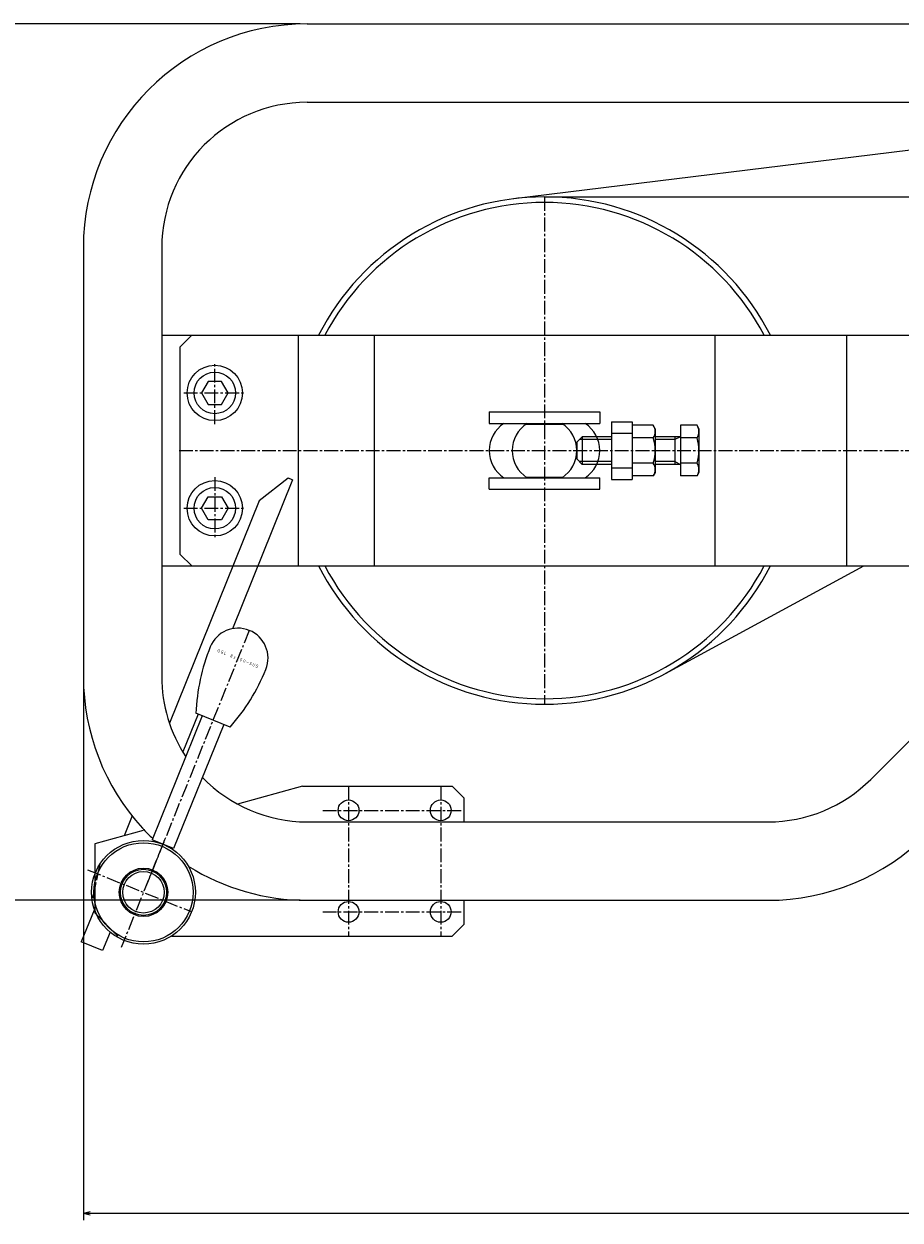
# Model space of a CAD drawing. Units: millimetres. Extents: x -3854 to 925, y -2701 to 640.
# Drawn here: x -2975 to -2595, y -1247 to -728 of the extents above; entities that cross this region are included whole.
import ezdxf
from ezdxf.enums import TextEntityAlignment as Align

# ---------------------------------------------------------------- set-up
doc = ezdxf.new("R2010")
doc.units = ezdxf.units.MM
for name, pattern in [('一点鎖線', [9, 6, -1, 1, -1]), ('実線', [0]), ('破線', [4, 3, -1])]:
    doc.linetypes.add(name, pattern=pattern)
doc.layers.add('GR1_01', color=3, linetype='実線', lineweight=35)
doc.styles.add('ＭＳ ゴシック', font='txt')
doc.dimstyles.new('FX_DIMINFO', dxfattribs={"dimtxt": 3, "dimasz": 3, "dimexe": 0.5, "dimexo": 0.5, "dimgap": 0.5, "dimtad": 1, "dimdsep": 46, "dimtxsty": 'ＭＳ ゴシック', "dimblk1": 'FXTIP_ARROW_S', "dimblk2": 'FXTIP_ARROW_E', "dimsah": 1, "dimcen": 2.5, "dimdle": 0.5, "dimclrd": 5, "dimclre": 5, "dimclrt": 7, "dimazin": 2, "dimtfac": 1, "dimtmove": 0, "dimatfit": 3, "dimldrblk": 'FXTIP_ARROW_S', "dimfxl": 1, "dimtolj": 1, "dimarcsym": 0})

# ---------------------------------------------------------------- blocks, each defined once
blk = doc.blocks.new('FXTIP_ARROW_S')
at = {"color": 0, "linetype": 'Continuous', "lineweight": -2}
for q in [(-1, 0), (-0.97, 0.26), (-0.97, -0.26)]:
    blk.add_line((0, 0), q, dxfattribs=at)
blk = doc.blocks.new('FXTIP_ARROW_E')
at = {"color": 0, "linetype": 'Continuous', "lineweight": -2}
for q in [(-1, 0), (-0.97, 0.26), (-0.97, -0.26)]:
    blk.add_line((0, 0), q, dxfattribs=at)
blk = doc.blocks.new('*D50')
at = {"color": 0, "linetype": 'ByBlock', "lineweight": -2}
for p, q in [((-2855.57, -728.4), (-3133.85, -728.4)), ((-3130.85, -1108.4), (-3130.85, -728.4)), ((-2855.57, -1108.4), (-3133.85, -1108.4))]:
    blk.add_line(p, q, dxfattribs=at)
at = {"color": 0, "linetype": 'ByBlock', "lineweight": -2, "xscale": 3, "yscale": 3}
for name, p, rotation in [('FXTIP_ARROW_E', (-3130.85, -728.4), 90), ('FXTIP_ARROW_S', (-3130.85, -1108.4), 270)]:
    blk.add_blockref(name, p, dxfattribs=dict(at, rotation=rotation))
at = {"color": 7, "linetype": 'ByBlock', "lineweight": 13, "style": 'ＭＳ ゴシック', "width": 0.846154}
blk.add_text('３８０', height=13.636, rotation=90, dxfattribs=at).set_placement((-3133.85, -918.4), align=Align.BOTTOM_CENTER)
blk = doc.blocks.new('*D51')
at = {"color": 0, "linetype": 'ByBlock', "lineweight": -2}
for p, q in [((-2949.57, -1014.4), (-2949.57, -1247.05)), ((-1949.57, -1011.4), (-1949.57, -1247.05)), ((-2949.57, -1244.05), (-1949.57, -1244.05))]:
    blk.add_line(p, q, dxfattribs=at)
at = {"color": 0, "linetype": 'ByBlock', "lineweight": -2, "xscale": 3, "yscale": 3}
for name, p, rotation in [('FXTIP_ARROW_S', (-2949.57, -1244.05), 180), ('FXTIP_ARROW_E', (-1949.57, -1244.05), 360)]:
    blk.add_blockref(name, p, dxfattribs=dict(at, rotation=rotation))
at = {"color": 7, "linetype": 'ByBlock', "lineweight": 13, "style": 'ＭＳ ゴシック', "width": 0.846154}
blk.add_text('１０００', height=13.636, rotation=0, dxfattribs=at).set_placement((-2449.57, -1241.05), align=Align.BOTTOM_CENTER)
blk = doc.blocks.new('BLKF088')
at = {"color": 0, "linetype": '一点鎖線', "lineweight": -2}
for p, q in [((-2892.57, -901.9), (-2892.57, -874.9)), ((-2906.07, -888.4), (-2879.07, -888.4))]:
    blk.add_line(p, q, dxfattribs=at)
at = {"color": 0, "linetype": 'ByBlock', "lineweight": -2}
for p, q in [((-2895.46, -883.4), (-2898.35, -888.4)), ((-2889.69, -883.4), (-2895.46, -883.4)), ((-2886.8, -888.4), (-2889.69, -883.4)), ((-2898.35, -888.4), (-2895.46, -893.4)), ((-2889.69, -893.4), (-2886.8, -888.4)), ((-2895.46, -893.4), (-2889.69, -893.4))]:
    blk.add_line(p, q, dxfattribs=at)
for radius in [12, 9]:
    blk.add_circle((-2892.57, -888.4), radius, dxfattribs=at)
blk = doc.blocks.new('BLKF089')
at = {"color": 0, "linetype": '一点鎖線', "lineweight": -2}
for p, q in [((-2892.57, -924.9), (-2892.57, -951.9)), ((-2906.07, -938.4), (-2879.07, -938.4))]:
    blk.add_line(p, q, dxfattribs=at)
at = {"color": 0, "linetype": 'ByBlock', "lineweight": -2}
for p, q in [((-2898.35, -938.4), (-2895.46, -933.4)), ((-2895.46, -933.4), (-2889.69, -933.4)), ((-2889.69, -933.4), (-2886.8, -938.4)), ((-2895.46, -943.4), (-2898.35, -938.4)), ((-2886.8, -938.4), (-2889.69, -943.4)), ((-2889.69, -943.4), (-2895.46, -943.4))]:
    blk.add_line(p, q, dxfattribs=at)
for radius in [12, 9]:
    blk.add_circle((-2892.57, -938.4), radius, dxfattribs=at)
blk = doc.blocks.new('BLKF090')
at = {"color": 0, "linetype": 'ByBlock', "lineweight": -2}
for p, q in [((-2683.42, -902.43), (-2690.57, -902.43)), ((-2690.57, -902.43), (-2690.57, -924.37)), ((-2682.57, -903.9), (-2683.42, -902.43)), ((-2733.17, -907.4), (-2735.57, -909.8)), ((-2733.17, -907.4), (-2733.17, -919.4)), ((-2720.57, -907.4), (-2733.17, -907.4)), ((-2690.57, -907.4), (-2701.57, -907.4)), ((-2682.57, -903.9), (-2682.57, -922.9)), ((-2735.57, -909.8), (-2735.57, -917)), ((-2720.57, -908.6), (-2734.37, -908.6)), ((-2692.97, -908.6), (-2701.57, -908.6)), ((-2683.42, -907.92), (-2690.57, -907.92)), ((-2733.17, -919.4), (-2735.57, -917)), ((-2720.57, -918.2), (-2734.37, -918.2)), ((-2720.57, -919.4), (-2733.17, -919.4)), ((-2692.97, -918.2), (-2701.57, -918.2)), ((-2690.57, -919.4), (-2701.57, -919.4)), ((-2683.42, -918.89), (-2690.57, -918.89)), ((-2682.57, -922.9), (-2683.42, -924.37)), ((-2683.42, -924.37), (-2690.57, -924.37))]:
    blk.add_line(p, q, dxfattribs=at)
for centre, radius, start, end in [((-2687.43, -905.18), 4.86, 325.6158, 34.3842), ((-2700.72, -913.4), 18.15, 342.412, 17.588), ((-2687.43, -921.63), 4.86, 325.6158, 34.3842)]:
    blk.add_arc(centre, radius, start, end, dxfattribs=at)
blk = doc.blocks.new('BLKF091')
at = {"color": 0, "linetype": 'ByBlock', "lineweight": -2}
for p, q in [((-2702.42, -902.43), (-2711.57, -902.43)), ((-2701.57, -903.9), (-2702.42, -902.43)), ((-2701.57, -903.9), (-2701.57, -922.9)), ((-2702.42, -907.92), (-2711.57, -907.92)), ((-2702.42, -918.89), (-2711.57, -918.89)), ((-2701.57, -922.9), (-2702.42, -924.37)), ((-2702.42, -924.37), (-2711.57, -924.37))]:
    blk.add_line(p, q, dxfattribs=at)
for centre, radius, start, end in [((-2706.43, -905.18), 4.86, 325.6158, 34.3842), ((-2719.72, -913.4), 18.15, 342.412, 17.588), ((-2706.43, -921.63), 4.86, 325.6158, 34.3842)]:
    blk.add_arc(centre, radius, start, end, dxfattribs=at)
blk = doc.blocks.new('BLKF092')
at = {"color": 0, "linetype": 'ByBlock', "lineweight": -2}
for p, q in [((-2897.99, -1028.43), (-2919.71, -1082.21)), ((-2885.93, -1033.3), (-2900.77, -1027.31)), ((-2888.72, -1032.18), (-2910.44, -1085.95)), ((-2910.44, -1085.95), (-2919.71, -1082.21))]:
    blk.add_line(p, q, dxfattribs=at)
for centre, radius, start, end in [((-2882.49, -1003.41), 13, 338.0045, 158.0045), ((-2814.25, -1030.98), 86.6, 158.0045, 177.5693), ((-2950.73, -975.85), 86.6, 318.4397, 338.0045)]:
    blk.add_arc(centre, radius, start, end, dxfattribs=at)
at = {"layer": 'GR1_01', "color": 5, "linetype": '一点鎖線', "lineweight": 20}
blk.add_line((-2877.62, -991.36), (-2922.57, -1102.63), dxfattribs=at)
at = {"color": 5, "linetype": 'ByBlock', "lineweight": 20, "style": 'ＭＳ ゴシック', "width": 0.796862}
blk.add_text('ＯＧＬ\u3000８ｘ１００－ＳＵＳ', height=1.3675, rotation=338.0045, dxfattribs=at).set_placement((-2882.54, -1003.53), align=Align.MIDDLE_CENTER)
blk = doc.blocks.new('BLKF059')
at = {"color": 0, "linetype": 'ByBlock', "lineweight": -2}
for p, q in [((-2852.57, -728.4), (50.43, -728.4)), ((-2852.57, -762.4), (-2466.57, -762.4)), ((-2949.57, -825.4), (-2949.57, -1011.4)), ((-2915.57, -825.4), (-2915.57, -1011.4)), ((-2915.57, -863.4), (-2466.57, -863.4)), ((-2902.57, -863.4), (-2907.57, -868.4)), ((-2856.33, -963.4), (-2856.33, -863.4)), ((-2823.33, -963.4), (-2823.33, -863.4)), ((-2675.53, -963.4), (-2675.53, -863.4)), ((-2618.38, -963.4), (-2618.38, -863.4)), ((-2907.57, -958.4), (-2907.57, -868.4)), ((-2773.57, -896.65), (-2725.57, -896.65)), ((-2773.57, -896.65), (-2773.57, -901.65)), ((-2725.57, -896.65), (-2725.57, -901.65)), ((-2773.57, -901.65), (-2725.57, -901.65)), ((-2757.56, -901.9), (-2741.59, -901.9)), ((-2720.57, -900.9), (-2720.57, -925.9)), ((-2720.57, -900.9), (-2711.57, -900.9)), ((-2711.57, -900.9), (-2711.57, -925.9)), ((-2720.57, -905.9), (-2711.57, -905.9)), ((-2720.57, -920.9), (-2711.57, -920.9)), ((-2773.57, -925.15), (-2725.57, -925.15)), ((-2773.57, -930.15), (-2773.57, -925.15)), ((-2757.56, -924.9), (-2741.59, -924.9)), ((-2725.57, -930.15), (-2725.57, -925.15)), ((-2720.57, -925.9), (-2711.57, -925.9)), ((-2773.57, -930.15), (-2725.57, -930.15)), ((-2907.57, -958.4), (-2902.57, -963.4)), ((-2915.57, -963.4), (-2466.57, -963.4)), ((-2554.89, -1002.81), (-2608.03, -1055.95)), ((-2854.57, -1058.9), (-2882.72, -1066.72)), ((-2854.57, -1058.9), (-2789.57, -1058.9)), ((-2789.57, -1058.9), (-2784.57, -1063.9)), ((-2784.57, -1063.9), (-2784.57, -1074.4)), ((-2923.66, -1078.09), (-2944.57, -1083.9)), ((-2852.57, -1074.4), (-2652.57, -1074.4)), ((-2944.57, -1083.9), (-2944.57, -1113.9)), ((-2852.57, -1108.4), (-2652.57, -1108.4)), ((-2784.57, -1108.4), (-2784.57, -1118.9)), ((-2944.57, -1113.9), (-2934.57, -1123.9)), ((-2789.57, -1123.9), (-2784.57, -1118.9)), ((-2911.39, -1123.9), (-2789.57, -1123.9))]:
    blk.add_line(p, q, dxfattribs=at)
at = {"color": 5, "linetype": 'ByBlock', "lineweight": 20}
for p, q in [((-2466.57, -767.98), (-2762.92, -804.22)), ((-2749.57, -803.4), (-2466.57, -803.4)), ((-2692.97, -907.4), (-2692.97, -919.4)), ((-2690.57, -907.4), (-2692.97, -908.6)), ((-2692.97, -918.2), (-2690.57, -919.4)), ((-2858.83, -926.15), (-2884.88, -990.63)), ((-2860.69, -925.4), (-2873.29, -935.25)), ((-2858.83, -926.15), (-2860.69, -925.4)), ((-2873.29, -935.25), (-2912.23, -1031.65)), ((-2697.09, -1010.08), (-2611.12, -963.4)), ((-2899.84, -1027.68), (-2906.45, -1044.05)), ((-2928.46, -1071.82), (-2931.92, -1080.39))]:
    blk.add_line(p, q, dxfattribs=at)
at = {"color": 5, "linetype": 'ByBlock', "lineweight": -2}
for p, q in [((-2944.94, -1112.62), (-2950.5, -1126.39)), ((-2938, -1122.15), (-2941.23, -1130.14)), ((-2941.23, -1130.14), (-2950.5, -1126.39))]:
    blk.add_line(p, q, dxfattribs=at)
at = {"color": 0, "linetype": 'ByBlock', "lineweight": -2}
for centre, radius in [((-2834.57, -1069.4), 4.5), ((-2794.57, -1069.4), 4.5), ((-2923.5, -1104.94), 22.5), ((-2923.5, -1104.94), 21.5), ((-2923.5, -1104.94), 10.5), ((-2923.5, -1104.94), 10), ((-2923.5, -1104.94), 9), ((-2834.57, -1113.4), 4.5), ((-2794.57, -1113.4), 4.5)]:
    blk.add_circle(centre, radius, dxfattribs=at)
for centre, radius, start, end in [((-2852.57, -825.4), 97, 90, 180), ((-2852.57, -825.4), 63, 90, 180), ((-2749.57, -913.4), 110, 27.0357, 152.9643), ((-2749.57, -913.4), 107.6, 27.6898, 152.3102), ((-2759.57, -913.4), 14, 122.9352, 237.0648), ((-2749.57, -913.4), 14, 122.9352, 237.0648), ((-2749.57, -913.4), 14, 302.9352, 57.0648), ((-2739.57, -913.4), 14, 302.9352, 57.0648), ((-2749.57, -913.4), 110, 207.0357, 332.9643), ((-2749.57, -913.4), 107.6, 207.6898, 332.3102), ((-2852.57, -1011.4), 97, 180, 222.6366), ((-2852.57, -1011.4), 63, 180, 213.4498), ((-2852.57, -1011.4), 63, 223.8962, 270), ((-2652.57, -1011.4), 63, 270, 315), ((-2852.57, -1011.4), 97, 222.6366, 226.3886), ((-2652.57, -1011.4), 97, 270, 315), ((-2852.57, -1011.4), 97, 237.9354, 270)]:
    blk.add_arc(centre, radius, start, end, dxfattribs=at)
at = {"layer": 'GR1_01', "color": 5, "linetype": '一点鎖線', "lineweight": 20}
for p, q in [((-2749.57, -803.4), (-2749.57, -1023.4)), ((-2908.07, -913.4), (-2466.57, -913.4)), ((-2834.57, -1058.9), (-2834.57, -1123.9)), ((-2794.57, -1058.9), (-2794.57, -1123.9)), ((-2845.72, -1069.4), (-2784.57, -1069.4)), ((-2914.33, -1082.25), (-2933.15, -1128.83)), ((-2947.77, -1095.14), (-2902.78, -1113.31)), ((-2845.72, -1113.4), (-2784.57, -1113.4))]:
    blk.add_line(p, q, dxfattribs=at)
at = {"layer": 'GR1_01', "color": 5, "linetype": '破線', "lineweight": 20}
blk.add_line((-2942.47, -1092.84), (-2945.75, -1108.28), dxfattribs=at)
at = {"color": 5, "linetype": 'ByBlock', "lineweight": 20}
for name in ['BLKF088', 'BLKF090', 'BLKF091', 'BLKF089']:
    blk.add_blockref(name, (0, 0), dxfattribs=at)
at = {"color": 0, "linetype": 'ByBlock', "lineweight": -2}
blk.add_blockref('BLKF092', (0, 0), dxfattribs=at)

msp = doc.modelspace()

# ---------------------------------------------------------------- block references
at = {"layer": 'GR1_01', "color": 7, "lineweight": 13}
msp.add_blockref('BLKF059', (0, 0), dxfattribs=at)

# ---------------------------------------------------------------- dimensions: what is measured, and where the dimension line sits
at = {"layer": 'GR1_01', "color": 5, "lineweight": 20}
dim = msp.add_aligned_dim(p1=(-2852.573, -1108.404), p2=(-2852.573, -728.404), distance=278.278, dimstyle='FX_DIMINFO', override={"dimblk1": 'FXTIP_ARROW_S', "dimblk2": 'FXTIP_ARROW_E', "dimsah": 1, "dimclrt": 7}, dxfattribs=at)
dim.commit()
dim.dimension.update_dxf_attribs({"geometry": '*D50', "text_midpoint": (-3133.851, -918.404)})
dim = msp.add_linear_dim(base=(-1949.573, -1244.049), p1=(-2949.573, -1011.404), p2=(-1949.573, -1008.404), dimstyle='FX_DIMINFO', override={"dimblk1": 'FXTIP_ARROW_S', "dimblk2": 'FXTIP_ARROW_E', "dimsah": 1, "dimclrt": 7}, dxfattribs=at)
dim.commit()
dim.dimension.update_dxf_attribs({"geometry": '*D51', "text_midpoint": (-2449.573, -1241.049)})

doc.saveas('drawing.dxf')
